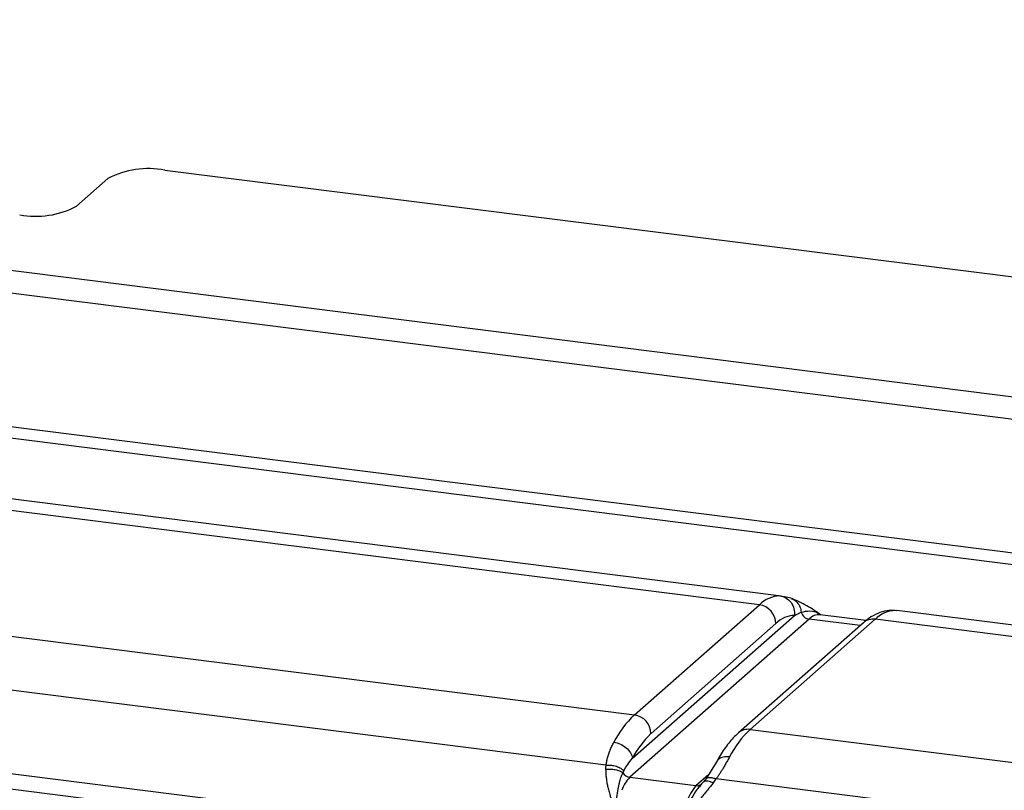
# Paper-space layout '_Dimetric' of a CAD drawing. Units: millimetres. Extents: x -290 to 286, y -1058 to 85.
# Drawn here: x -26 to 86, y -21 to 66 of the extents above; entities that cross this region are included whole.
import ezdxf

# ---------------------------------------------------------------- set-up
doc = ezdxf.new("R2010")
doc.units = ezdxf.units.MM

psp = doc.layouts.new('_Dimetric')

# ---------------------------------------------------------------- linework, layer by layer
at = {"color": 7, "linetype": 'Continuous', "lineweight": 25}
for p, q in [((-252, 66.05), (225.13, 5.94)), ((224.39, 3.44), (-252.67, 63.54)), ((-252.67, 48.46), (224.39, -11.65)), ((-19.33, 44.94), (-15.8, 48.06)), ((-9.35, 49.03), (274.08, 13.32)), ((-252.22, 47.1), (224.85, -13.01)), ((60.48, 0.81), (-46.29, 14.26)), ((57.96, -0.18), (-40.73, 12.26)), ((60.28, 0.83), (60.63, 0.75)), ((61.54, 0.55), (60.63, 0.76)), ((-52.25, -0.54), (43.82, -12.65)), ((43.82, -12.65), (57.96, -0.18)), ((73.52, -0.86), (73.38, -0.82)), ((101.15, -4.31), (73.53, -0.83)), ((63.59, -1.81), (43.29, -19.71)), ((43.59, -17.56), (61.92, -1.39)), ((69.73, -2.21), (55.59, -14.68)), ((71.05, -1.82), (56.91, -14.3)), ((69.37, -2.53), (63.59, -1.81)), ((70.04, -1.97), (64.84, -1.31)), ((101.04, -5.6), (71.05, -1.82)), ((59.83, -2.3), (45.69, -14.77)), ((40.61, -18.33), (-55.55, -6.22)), ((-117.56, -7.84), (92.81, -34.35)), ((-119.23, -9.39), (91.15, -35.89)), ((56.91, -14.3), (88.72, -18.3)), ((53.06, -18.02), (51.88, -19.93)), ((43.29, -19.71), (50.77, -20.65)), ((50.77, -20.65), (52.22, -19.37)), ((51.86, -19.95), (51.64, -20.22)), ((85.51, -23.99), (53.05, -19.9)), ((51.65, -20.21), (51.16, -20.76)), ((51.36, -20.55), (51.26, -20.67)), ((51.35, -20.55), (51.44, -20.46))]:
    psp.add_line(p, q, dxfattribs=at)
for centre, radius, start, end in [((-11.19, 39.36), 9.84, 79.2261, 117.8883), ((-23.94, 53.64), 9.84, 259.2261, 297.8883), ((60.36, -2.55), 3.37, 91.2961, 135.3523), ((57.64, -2.34), 2.18, 1.0587, 81.7605), ((63.75, -0.72), 1.1, 196.1931, 261.6146), ((73.45, -4.2), 3.37, 91.296, 135.3523), ((61.99, -4.43), 3.04, 91.296, 135.3523), ((64.73, -2.86), 1.56, 85.9707, 137.1157), ((70.82, -3.48), 1.67, 81.8416, 130.6612), ((51.85, -21.1), 11.67, 133.563, 152.6697), ((43.5, -14.81), 2.18, 1.0587, 81.7605), ((64.95, -22.75), 11.67, 133.563, 152.6696), ((56.67, -15.95), 1.67, 81.8418, 130.6493), ((52.92, -22.38), 10.5, 133.563, 152.6697), ((46.17, -22.5), 4.01, 135.837, 160.8329), ((43.45, -18.63), 1.09, 211.0434, 261.8158), ((56.52, -25.22), 7.34, 141.5127, 174.6835), ((50.89, -19.82), 0.841, 261.9751, 306.2055)]:
    psp.add_arc(centre, radius, start, end, dxfattribs=at)
for points, knots in [([(60.28, 0.83), (60.5, 0.8), (60.74, 0.73), (61.17, 0.48), (61.38, 0.3), (61.7, -0.14), (61.81, -0.39), (61.94, -0.9), (61.95, -1.16), (61.92, -1.39)], [0, 0, 0, 0, 0.25, 0.25, 0.5, 0.5, 0.75, 0.75, 1, 1, 1, 1]), ([(61.53, 0.53), (61.6, 0.51), (61.88, 0.44), (62.25, 0.11), (62.59, -0.4), (62.66, -0.82), (62.7, -1.02)], [0, 0, 0, 0, 0.122841, 0.42047, 0.7181, 1, 1, 1, 1]), ([(64.94, -1.34), (64.4, -0.97), (63.22, -0.15), (62.18, 0.28), (61.62, 0.52)], [0, 0, 0, 0, 0.4607388, 1, 1, 1, 1]), ([(62.7, -1.02), (63.02, -0.95), (63.67, -0.81), (64.41, -0.96), (64.78, -1.26), (64.84, -1.31)], [0, 0, 0, 0, 0.456785, 0.910885, 1, 1, 1, 1]), ([(73.24, -0.81), (72.96, -0.82), (72.31, -0.82), (71.32, -1.14), (70.44, -1.62), (69.93, -2.04), (69.73, -2.21)], [0, 0, 0, 0, 0.212743, 0.499729, 0.799371, 1, 1, 1, 1]), ([(55.59, -14.68), (55.39, -14.87), (54.83, -15.4), (53.98, -16.46), (53.36, -17.51), (53.06, -18.03)], [0, 0, 0, 0, 0.209295, 0.606016, 1, 1, 1, 1]), ([(40.61, -18.33), (40.62, -18.26), (40.63, -18.13), (40.67, -17.92), (40.72, -17.7), (40.77, -17.49), (40.83, -17.26), (40.93, -16.97), (41.07, -16.61), (41.26, -16.18), (41.41, -15.89), (41.49, -15.74)], [0, 0, 0, 0, 0.0721548, 0.1468383, 0.2241055, 0.3040059, 0.3865843, 0.4718814, 0.6341792, 0.8101696, 1, 1, 1, 1]), ([(41.49, -15.74), (41.74, -15.78), (41.99, -15.85), (42.46, -16.06), (42.69, -16.2), (43.08, -16.54), (43.24, -16.73), (43.49, -17.14), (43.56, -17.35), (43.59, -17.56)], [0, 0, 0, 0, 0.25, 0.25, 0.5, 0.5, 0.75, 0.75, 1, 1, 1, 1]), ([(42.61, -18.98), (42.74, -18.73), (42.89, -18.49), (43.23, -18.01), (43.41, -17.78), (43.59, -17.56)], [0, 0, 0, 0, 0.5, 0.5, 1, 1, 1, 1]), ([(54.59, -17.39), (54.55, -17.47), (54.47, -17.62), (54.34, -17.84), (54.22, -18.05), (54.1, -18.26), (53.98, -18.47), (53.84, -18.71), (53.67, -18.99), (53.46, -19.3), (53.26, -19.61), (53.12, -19.8), (53.05, -19.9)], [0, 0, 0, 0, 0.0966978, 0.1898901, 0.2795922, 0.3658214, 0.4485971, 0.5279411, 0.6545707, 0.7753545, 0.8904405, 1, 1, 1, 1]), ([(54.59, -17.39), (54.35, -17.39), (53.87, -17.38), (53.32, -17.63), (53.15, -17.92), (53.08, -18.04)], [0, 0, 0, 0, 0.360723, 0.721446, 1, 1, 1, 1]), ([(40.57, -18.82), (40.57, -18.77), (40.58, -18.66), (40.59, -18.5), (40.6, -18.39), (40.61, -18.33)], [0, 0, 0, 0, 0.32458, 0.657837, 1, 1, 1, 1]), ([(40.57, -18.82), (40.74, -18.79), (40.92, -18.78), (41.29, -18.78), (41.47, -18.8), (41.82, -18.87), (41.98, -18.92), (42.28, -19.04), (42.41, -19.11), (42.51, -19.19)], [0, 0, 0, 0, 0.25, 0.25, 0.5, 0.5, 0.75, 0.75, 1, 1, 1, 1]), ([(40.57, -18.82), (40.57, -18.9), (40.57, -19.05), (40.58, -19.29), (40.59, -19.53), (40.62, -19.77), (40.65, -20.01), (40.68, -20.25), (40.73, -20.49), (40.78, -20.73), (40.86, -21.06), (40.99, -21.56), (41.18, -22.16), (41.39, -22.75), (41.57, -23.21), (41.68, -23.48), (41.73, -23.59)], [0, 0, 0, 0, 0.053411, 0.106339, 0.158779, 0.210753, 0.262277, 0.31336, 0.364004, 0.414204, 0.463953, 0.57396, 0.721181, 0.836163, 0.928849, 1, 1, 1, 1]), ([(40.61, -18.33), (40.8, -18.32), (41, -18.32), (41.4, -18.37), (41.59, -18.41), (41.95, -18.53), (42.12, -18.61), (42.4, -18.78), (42.52, -18.88), (42.61, -18.98)], [0, 0, 0, 0, 0.25, 0.25, 0.5, 0.5, 0.75, 0.75, 1, 1, 1, 1]), ([(41.96, -21.07), (41.97, -21.01), (42, -20.88), (42.03, -20.7), (42.07, -20.52), (42.11, -20.35), (42.16, -20.18), (42.21, -19.98), (42.29, -19.73), (42.4, -19.45), (42.47, -19.28), (42.51, -19.19)], [0, 0, 0, 0, 0.083033, 0.1658427, 0.24837, 0.3305554, 0.4123277, 0.4936234, 0.6516938, 0.820905, 1, 1, 1, 1]), ([(53.05, -19.9), (52.89, -19.85), (52.58, -19.76), (52.2, -19.77), (51.96, -19.83), (51.9, -19.92), (51.89, -19.93)], [0, 0, 0, 0, 0.312494, 0.63839, 0.964286, 1, 1, 1, 1]), ([(53.05, -19.9), (52.99, -19.98), (52.89, -20.12), (52.77, -20.28), (52.72, -20.35)], [0, 0, 0, 0, 0.510131, 1, 1, 1, 1]), ([(41.73, -23.59), (41.73, -23.51), (41.74, -23.34), (41.74, -23.09), (41.76, -22.84), (41.78, -22.58), (41.8, -22.33), (41.82, -22.07), (41.85, -21.81), (41.88, -21.56), (41.92, -21.31), (41.95, -21.15), (41.96, -21.07)], [0, 0, 0, 0, 0.091518, 0.185078, 0.280628, 0.378118, 0.477497, 0.578713, 0.681709, 0.786366, 0.892519, 1, 1, 1, 1]), ([(52.72, -20.35), (52.66, -20.42), (52.56, -20.55), (52.41, -20.75), (52.24, -20.96), (52.08, -21.16), (51.9, -21.38), (51.73, -21.59), (51.54, -21.81), (51.36, -22.04), (51.11, -22.33), (50.81, -22.69), (50.43, -23.12), (50.04, -23.58), (49.63, -24.05), (49.35, -24.37), (49.21, -24.54)], [0, 0, 0, 0, 0.049089, 0.09869, 0.148828, 0.199525, 0.250802, 0.302681, 0.355183, 0.408327, 0.462133, 0.561411, 0.664782, 0.772304, 0.884028, 1, 1, 1, 1]), ([(51.26, -20.67), (51.14, -20.81), (50.79, -21.19), (50.25, -22.07), (49.67, -23.23), (49.37, -24.1), (49.21, -24.54)], [0, 0, 0, 0, 0.163462, 0.445692, 0.723161, 1, 1, 1, 1]), ([(52.72, -20.35), (52.58, -20.29), (52.3, -20.17), (51.96, -20.12), (51.73, -20.14), (51.67, -20.22), (51.65, -20.24)], [0, 0, 0, 0, 0.2899513, 0.5909685, 0.8919857, 1, 1, 1, 1])]:
    psp.add_open_spline(points, degree=3, knots=knots, dxfattribs=at)
for points in [[(61.92, -1.39), (62.17, -1.25), (62.43, -1.13), (62.7, -1.02)], [(42.51, -19.19), (42.54, -19.12), (42.58, -19.05), (42.61, -18.98)]]:
    psp.add_open_spline(points, degree=3, dxfattribs=at)

doc.saveas('drawing.dxf')
